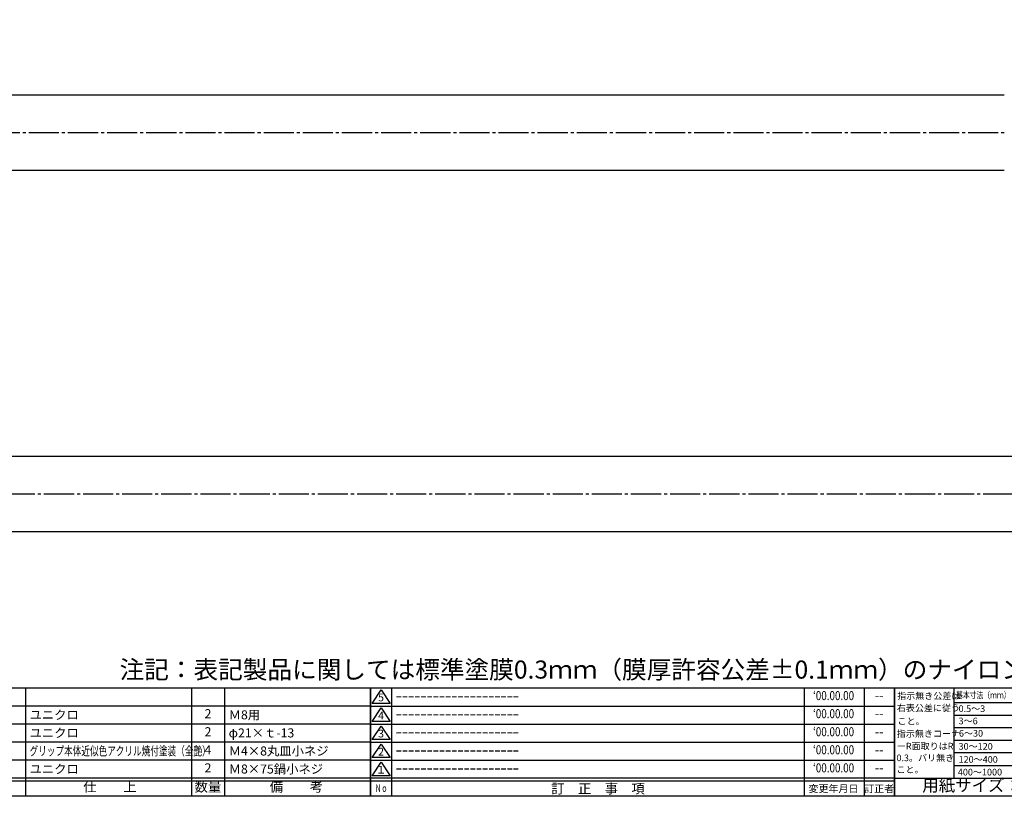
# Model space of a CAD drawing. Units: inches. Extents: x 645 to 1452, y 118 to 678.
# Drawn here: x 956 to 1283, y 118 to 376 of the extents above; entities that cross this region are included whole.
import ezdxf
from ezdxf.enums import TextEntityAlignment as Align

# ---------------------------------------------------------------- set-up
doc = ezdxf.new("R2010")
doc.units = ezdxf.units.IN
doc.header["$MEASUREMENT"] = 0
doc.linetypes.add('CENS', pattern=[13, 10, -1, 1, -1])
for name, color, linetype in [('02-実線-1', 7, 'Continuous'), ('06-中心線', 1, 'CENS'), ('09-文字', 4, 'Continuous'), ('図枠', 7, 'Continuous'), ('図枠-名称', 254, 'Continuous'), ('図枠-文字', 4, 'Continuous'), ('図枠-細線', 251, 'Continuous'), ('図枠-部品名称', 253, 'Continuous')]:
    doc.layers.add(name, color=color, linetype=linetype)
doc.styles.add('STD', font='TXT.shx', dxfattribs={"bigfont": 'bigfont.shx'})

# ---------------------------------------------------------------- blocks, each defined once
blk = doc.blocks.new('A$C337F4ABC')
for p, q in [((7.2, 36.81), (7.2, 0.81)), ((51.29, 36.81), (51.29, 0.81)), ((84.36, 36.81), (84.36, 0.81)), ((139.47, 36.81), (139.47, 0.81)), ((150.49, 36.81), (150.49, 0.81)), ((198.99, 6.81), (-0.51, 6.81))]:
    blk.add_line(p, q)
for centre in [(3.34, 33.81), (3.34, 27.81), (3.34, 21.81), (3.34, 15.81), (3.34, 9.81)]:
    blk.add_circle(centre, 2.75)
at = {"layer": '図枠'}
blk.add_lwpolyline([(-0.51, 36.81), (198.99, 36.81), (198.99, 0.81), (-0.51, 0.81)], close=True, dxfattribs=at)
at = {"layer": '図枠-細線'}
for p, q in [((198.99, 30.81), (-0.51, 30.81)), ((198.99, 24.81), (-0.51, 24.81)), ((198.99, 18.81), (-0.51, 18.81)), ((198.99, 12.81), (-0.51, 12.81)), ((198.99, 5.81), (-0.51, 5.81))]:
    blk.add_line(p, q, dxfattribs=at)
at = {"layer": '図枠-文字', "color": 4, "style": 'STD', "width": 0.950181}
blk.add_text('Ｎｏ', height=2.5, dxfattribs=at).set_placement((1.12, 1.93), (5.71, 1.93), align=Align.FIT)
at = {"layer": '図枠-文字', "style": 'STD'}
for s, p in [('部 品 名', (27.66, 3.56)), ('材\u3000質', (67.85, 3.56)), ('仕\u3000\u3000上', (112.41, 3.56)), ('数量', (144.96, 3.56)), ('備\u3000\u3000考', (174.35, 3.56))]:
    blk.add_text(s, height=3.25, dxfattribs=at).set_placement(p, align=Align.MIDDLE)
blk = doc.blocks.new('A$C503D392F')
at = {"layer": '図枠', "color": 7}
for p, q in [((7.35, 35.76), (7.35, -0.24)), ((144.35, 35.76), (144.35, -0.24)), ((164.35, 35.76), (164.35, -0.24)), ((174.35, 5.76), (0.35, 5.76))]:
    blk.add_line(p, q, dxfattribs=at)
at = {"layer": '図枠'}
blk.add_lwpolyline([(0.35, 35.76), (174.35, 35.76), (174.35, -0.24), (0.35, -0.24)], close=True, dxfattribs=at)
at = {"layer": '図枠-細線', "color": 251}
for p, q in [((0.83, 30.6), (3.83, 35.1)), ((3.83, 35.1), (6.83, 30.6)), ((0.35, 29.76), (174.35, 29.76)), ((6.83, 30.6), (0.83, 30.6)), ((0.83, 24.6), (3.83, 29.1)), ((3.83, 29.1), (6.83, 24.6)), ((0.35, 23.76), (174.35, 23.76)), ((6.83, 24.6), (0.83, 24.6)), ((0.83, 18.6), (3.83, 23.1)), ((3.83, 23.1), (6.83, 18.6)), ((0.35, 17.76), (174.35, 17.76)), ((6.83, 18.6), (0.83, 18.6)), ((0.83, 12.6), (3.83, 17.1)), ((3.83, 17.1), (6.83, 12.6)), ((0.35, 11.76), (174.35, 11.76)), ((6.83, 12.6), (0.83, 12.6)), ((0.83, 6.6), (3.83, 11.1)), ((3.83, 11.1), (6.83, 6.6)), ((6.83, 6.6), (0.83, 6.6)), ((174.35, 4.76), (0.35, 4.76))]:
    blk.add_line(p, q, dxfattribs=at)
at = {"layer": '図枠-文字', "color": 4, "style": 'STD'}
for s, p in [('5', (3.84, 32.26)), ('4', (3.84, 26.26)), ('3', (3.84, 20.26)), ('2', (3.84, 14.26)), ('１', (3.84, 8.26))]:
    blk.add_text(s, height=2.55, dxfattribs=at).set_placement(p, align=Align.MIDDLE)
at = {"layer": '図枠-文字', "color": 4, "style": 'STD', "width": 0.862069}
blk.add_text('Ｎｏ', height=2.5, dxfattribs=at).set_placement((1.83, 1.21), (6, 1.21), align=Align.FIT)
at = {"layer": '図枠-文字', "color": 4, "style": 'STD'}
for s, height, p in [('訂\u3000正\u3000事\u3000項', 3.25, (75.9, 2.33)), ('変更年月日', 2.432, (154.11, 2.33)), ('訂正者', 2.432, (169.3, 2.33))]:
    blk.add_text(s, height=height, dxfattribs=at).set_placement(p, align=Align.MIDDLE_CENTER)
blk = doc.blocks.new('A$C4AF60884')
at = {"layer": '図枠', "color": 7}
for p, q in [((19.17, 5.75), (19.17, 35.75)), ((38.74, 35.75), (38.74, 5.75)), ((19.17, 30.95), (59.35, 30.95)), ((-0.65, 5.75), (59.35, 5.75))]:
    blk.add_line(p, q, dxfattribs=at)
at = {"layer": '図枠'}
blk.add_lwpolyline([(-0.65, 35.75), (59.35, 35.75), (59.35, -0.25), (-0.65, -0.25)], close=True, dxfattribs=at)
at = {"layer": '図枠-細線', "color": 251}
for p, q in [((19.17, 26.75), (59.35, 26.75)), ((59.35, 22.55), (19.17, 22.55)), ((19.17, 18.35), (59.35, 18.35)), ((59.35, 14.15), (19.17, 14.15)), ((19.17, 9.95), (59.35, 9.95))]:
    blk.add_line(p, q, dxfattribs=at)
at = {"layer": '図枠-文字', "color": 4, "style": 'STD'}
for s, height, p in [('指示無き公差は', 2.2, (0.27, 32.03)), ('右表公差に従う', 2.2, (0.15, 28.01)), ('0.5～3', 2.205, (20.66, 27.77)), ('±0.10', 2.205, (44.41, 27.77)), ('こと。', 2.2, (0.39, 23.62)), ('3～6', 2.205, (20.66, 23.68)), ('±0.10', 2.205, (44.41, 23.57)), ('指示無きコーナ', 2.2, (0.15, 19.47)), ('6～30', 2.205, (20.78, 19.58)), ('±0.20', 2.205, (44.41, 19.37)), ('ーR面取りはR', 2.2, (0.15, 15.33)), ('30～120', 2.205, (20.66, 15.24)), ('±0.30', 2.205, (44.41, 15.17)), ('0.3。バリ無き', 2.2, (0.03, 11.43)), ('120～400', 2.205, (20.66, 10.9)), ('±0.50', 2.205, (44.41, 10.97)), ('こと。', 2.2, (0.03, 7.52)), ('400～1000', 2.205, (20.42, 6.68)), ('±0.80', 2.205, (44.41, 6.77))]:
    blk.add_text(s, height=height, dxfattribs=at).set_placement(p)
at = {"layer": '図枠-文字', "color": 4, "style": 'STD', "width": 0.931818}
blk.add_text('基本寸法（ｍｍ）', height=2.205, dxfattribs=at).set_placement((19.84, 32.28), (37.92, 32.28), align=Align.FIT)
at = {"layer": '図枠-文字', "color": 4, "style": 'STD'}
blk.add_text('公差値（中級）', height=2.205, dxfattribs=at).set_placement((40.67, 32.28), (57.43, 32.28), align=Align.FIT)
blk.add_text('用紙サイズ：Ａ1', height=4, dxfattribs=at).set_placement((29.22, 2.87), align=Align.MIDDLE)

msp = doc.modelspace()

# ---------------------------------------------------------------- linework, layer by layer
at = {"layer": '02-実線-1'}
for p, q in [((933.292, 351.198), (1283.292, 351.198)), ((933.292, 326.198), (1283.292, 326.198)), ((895.792, 231.198), (1320.792, 231.198)), ((895.792, 206.198), (1320.792, 206.198))]:
    msp.add_line(p, q, dxfattribs=at)
at = {"layer": '06-中心線', "color": 1, "linetype": 'CENS'}
for p, q in [((933.292, 338.698), (1283.292, 338.698)), ((873.292, 218.698), (1343.292, 218.698))]:
    msp.add_line(p, q, dxfattribs=at)
at = {"layer": '図枠'}
msp.add_lwpolyline([(644.794, 678.198), (1451.794, 678.198), (1451.794, 118.198), (644.794, 118.198)], close=True, dxfattribs=at)

# ---------------------------------------------------------------- block references
for name, p in [('A$C337F4ABC', (873.808, 117.389)), ('A$C503D392F', (1072.441, 118.439)), ('A$C4AF60884', (1247.439, 118.444))]:
    msp.add_blockref(name, p, dxfattribs=at)

# ---------------------------------------------------------------- texts
at = {"layer": '09-文字', "style": 'STD'}
msp.add_text('注記：表記製品に関しては標準塗膜0.3ｍｍ（膜厚許容公差±0.1ｍｍ）のナイロンコーティングを施しています。【刻印無】', height=6, dxfattribs=at).set_placement((1445.982, 160.301), align=Align.MIDDLE_RIGHT)
at = {"layer": '図枠-名称', "style": 'STD'}
for p in [(1081.154, 151.265), (1081.154, 145.265), (1081.154, 139.265), (1081.154, 133.265), (1081.154, 127.265)]:
    msp.add_text('ｰｰｰｰｰｰｰｰｰｰｰｰｰｰｰｰｰｰｰｰ', height=3, dxfattribs=at).set_placement(p, align=Align.MIDDLE_LEFT)
at = {"layer": '図枠-名称', "style": 'STD', "width": 0.8}
for p in [(1226.59, 151.265), (1226.59, 145.265), (1226.59, 139.265), (1226.59, 133.265), (1226.59, 127.265)]:
    msp.add_text('‘00.00.00', height=3, dxfattribs=at).set_placement(p, align=Align.MIDDLE)
at = {"layer": '図枠-名称', "style": 'STD'}
for p in [(1241.722, 151.265), (1241.722, 145.265), (1241.722, 139.265), (1241.722, 133.265), (1241.722, 127.265)]:
    msp.add_text('--', height=3, dxfattribs=at).set_placement(p, align=Align.MIDDLE)
at = {"layer": '図枠-部品名称', "style": 'STD'}
for s, p in [('2', (1018.792, 145.265)), ('2', (1018.792, 139.265)), ('4', (1018.792, 133.265)), ('2', (1018.792, 127.265))]:
    msp.add_text(s, height=3, dxfattribs=at).set_placement(p, align=Align.MIDDLE)
for s, p in [('ユニクロ', (959.524, 145.265)), ('Ｍ8用', (1025.657, 145.265)), ('ユニクロ', (959.524, 139.265)), ('φ21×ｔ-13', (1025.657, 139.265)), ('Ｍ4×8丸皿小ネジ', (1025.657, 133.265)), ('ユニクロ', (959.524, 127.265)), ('Ｍ8×75鍋小ネジ', (1025.657, 127.265))]:
    msp.add_text(s, height=3, dxfattribs=at).set_placement(p, align=Align.MIDDLE_LEFT)
at = {"layer": '図枠-部品名称', "style": 'STD', "width": 0.7}
msp.add_text('グリップ本体近似色アクリル焼付塗装（全艶）', height=3, dxfattribs=at).set_placement((959.524, 133.265), align=Align.MIDDLE_LEFT)

doc.saveas('drawing.dxf')
